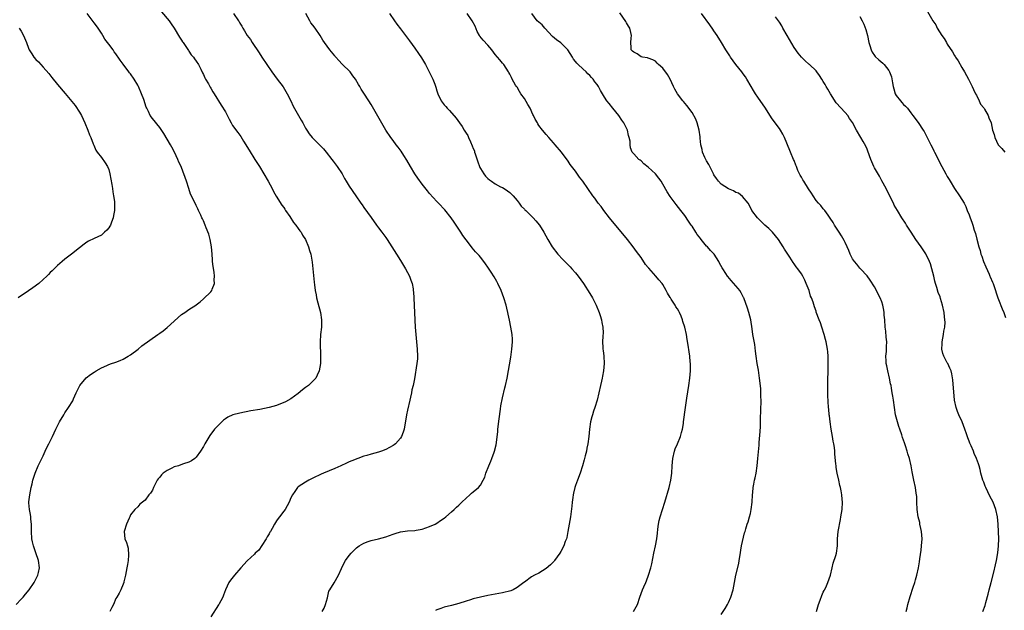
# Model space of a CAD drawing. Units: inches. Extents: x 2523000 to 2526000, y 1536040 to 1539000.
# Drawn here: x 2524497 to 2524767, y 1536669 to 1536831 of the extents above; entities that cross this region are included whole.
import ezdxf

# ---------------------------------------------------------------- set-up
doc = ezdxf.new("R2010")
doc.units = ezdxf.units.IN
doc.header["$MEASUREMENT"] = 0
doc.layers.add('LD25231536_10ft', color=41, linetype='Continuous')

msp = doc.modelspace()

# ---------------------------------------------------------------- linework, layer by layer
at = {"layer": 'LD25231536_10ft'}
for points, elevation in [([(2524535.47, 1536833.47), (2524537.55, 1536831), (2524538.14, 1536830.14), (2524538.99, 1536829), (2524540.46, 1536826.46), (2524541, 1536825.67), (2524541.24, 1536825.24), (2524541.4, 1536825), (2524542.3, 1536823.7), (2524542.86, 1536822.86), (2524543, 1536822.68), (2524543.66, 1536821.66), (2524544.22, 1536821), (2524544.52, 1536820.52), (2524545, 1536819.92), (2524545.61, 1536819), (2524546.24, 1536817.76), (2524546.73, 1536816.73), (2524547, 1536816.23), (2524547.37, 1536815.37), (2524547.56, 1536815), (2524548.34, 1536813.66), (2524548.8, 1536812.8), (2524549, 1536812.5), (2524549.55, 1536811.55), (2524549.93, 1536811), (2524551.89, 1536807.89), (2524553, 1536806.02), (2524554.01, 1536804.01), (2524554.56, 1536803), (2524555, 1536802.3), (2524556.38, 1536800.38), (2524557.24, 1536799.24), (2524558.02, 1536798.02), (2524559.52, 1536795.52), (2524561.11, 1536793), (2524561.82, 1536791.82), (2524562.34, 1536791), (2524563.55, 1536789), (2524564.71, 1536787), (2524565.8, 1536785), (2524566.21, 1536784.21), (2524566.92, 1536782.92), (2524568.47, 1536780.47), (2524569, 1536779.76), (2524569.3, 1536779.3), (2524569.52, 1536779), (2524570.7, 1536777.3), (2524571.72, 1536775.72), (2524572.32, 1536775), (2524573, 1536774.04), (2524573.41, 1536773.41), (2524573.76, 1536773), (2524574.18, 1536772.18), (2524574.96, 1536771), (2524575.81, 1536769), (2524576.05, 1536768.05), (2524576.4, 1536767), (2524576.78, 1536764.78), (2524577, 1536763), (2524577.19, 1536761.19), (2524577.36, 1536759.36), (2524577.41, 1536758.59), (2524577.61, 1536757), (2524577.87, 1536755.87), (2524578.01, 1536755), (2524578.34, 1536753.66), (2524579.05, 1536751), (2524579.39, 1536749), (2524579.35, 1536747.35), (2524579.36, 1536747), (2524579.12, 1536745), (2524579.01, 1536743), (2524579.11, 1536738.89), (2524579.05, 1536737), (2524578.71, 1536735), (2524578.16, 1536733.84), (2524577.78, 1536733), (2524577, 1536732.18), (2524575.82, 1536731), (2524575, 1536730.42), (2524574.2, 1536729.8), (2524573, 1536728.8), (2524571, 1536727.37), (2524569.46, 1536726.54), (2524567, 1536725.55), (2524565, 1536724.94), (2524562.44, 1536724.44), (2524560.02, 1536724.02), (2524557, 1536723.45), (2524555.08, 1536722.92), (2524553.64, 1536722.36), (2524553, 1536721.83), (2524552.47, 1536721.53), (2524552.08, 1536721), (2524551, 1536720.05), (2524550.05, 1536719), (2524548.7, 1536717.3), (2524547.38, 1536715), (2524547, 1536714.27), (2524546.2, 1536713), (2524545, 1536711.33), (2524544.66, 1536711), (2524543.7, 1536710.3), (2524543, 1536709.96), (2524541.56, 1536709.56), (2524540.77, 1536709.23), (2524540.12, 1536709), (2524539, 1536708.67), (2524538.33, 1536708.33), (2524537, 1536707.72), (2524535.98, 1536707), (2524535.46, 1536706.54), (2524535, 1536705.9), (2524534.55, 1536705.45), (2524534.31, 1536705), (2524533.31, 1536703), (2524533, 1536702.28), (2524532.5, 1536701.5), (2524532.06, 1536701), (2524531, 1536699.54), (2524530.28, 1536699), (2524529.58, 1536698.42), (2524529, 1536697.7), (2524528.19, 1536697), (2524527, 1536695.51), (2524526.77, 1536695), (2524526.63, 1536694.63), (2524525.85, 1536693), (2524525.21, 1536691), (2524525.4, 1536689), (2524525.93, 1536687.93), (2524526.13, 1536687), (2524526.36, 1536686.36), (2524526.48, 1536684.48), (2524526.33, 1536683), (2524526.12, 1536681.88), (2524526.02, 1536681), (2524525.64, 1536679), (2524525.19, 1536677.19), (2524525.16, 1536677), (2524525, 1536676.53), (2524524.33, 1536675), (2524523.91, 1536674.09), (2524523.24, 1536673), (2524523, 1536672.58), (2524522.29, 1536671), (2524521.86, 1536670.14), (2524521.32, 1536669)], 8490), ([(2524745.57, 1536833.58), (2524747.02, 1536831), (2524747.86, 1536829.86), (2524748.22, 1536829), (2524749.46, 1536827), (2524750.14, 1536826.14), (2524750.75, 1536825), (2524751, 1536824.6), (2524752.44, 1536822.44), (2524753, 1536821.43), (2524753.18, 1536821.18), (2524753.28, 1536821), (2524753.99, 1536819.99), (2524755, 1536818.2), (2524755.72, 1536817), (2524756.81, 1536815), (2524757.79, 1536813), (2524758.17, 1536812.17), (2524758.77, 1536811), (2524759, 1536810.62), (2524759.73, 1536809), (2524760.15, 1536808.15), (2524761, 1536807.13), (2524761.22, 1536806.78), (2524762.22, 1536805), (2524762.39, 1536804.39), (2524763.02, 1536803), (2524763.42, 1536801), (2524763.81, 1536799.81), (2524764, 1536799), (2524764.94, 1536797), (2524765, 1536796.92), (2524765.96, 1536795.96), (2524766.74, 1536795)], 8590), ([(2524495.65, 1536671), (2524497, 1536672.44), (2524497.55, 1536673), (2524498.19, 1536673.81), (2524499.15, 1536675), (2524500.56, 1536677), (2524501, 1536677.9), (2524501.59, 1536679), (2524501.76, 1536679.76), (2524502.02, 1536681), (2524501.79, 1536683), (2524501, 1536685.13), (2524500.35, 1536687), (2524500.1, 1536688.1), (2524499.94, 1536689), (2524499.82, 1536691), (2524499.83, 1536691.83), (2524499.79, 1536693), (2524499.66, 1536694.34), (2524499.65, 1536695), (2524499.6, 1536695.6), (2524499.32, 1536697), (2524499.13, 1536698.87), (2524499.13, 1536699.13), (2524499.36, 1536701), (2524499.78, 1536703), (2524500.04, 1536704.04), (2524500.24, 1536705), (2524500.39, 1536705.61), (2524500.86, 1536707), (2524501.7, 1536709), (2524502.29, 1536710.29), (2524503, 1536711.75), (2524503.58, 1536713), (2524504.04, 1536713.96), (2524504.58, 1536715), (2524505.58, 1536717), (2524506.02, 1536717.98), (2524506.55, 1536719), (2524507, 1536719.91), (2524507.56, 1536721), (2524508.68, 1536723), (2524509, 1536723.52), (2524510, 1536725), (2524511.16, 1536726.84), (2524511.35, 1536727.35), (2524512.09, 1536729), (2524513.1, 1536731), (2524514.87, 1536733.13), (2524516, 1536734), (2524517, 1536734.68), (2524517.6, 1536735), (2524519, 1536735.85), (2524520.5, 1536736.5), (2524521, 1536736.75), (2524521.74, 1536737), (2524522.66, 1536737.34), (2524523, 1536737.41), (2524524.12, 1536737.88), (2524525, 1536738.2), (2524526.38, 1536739), (2524527, 1536739.42), (2524529.07, 1536741), (2524530.11, 1536741.89), (2524534.47, 1536745), (2524535, 1536745.35), (2524535.98, 1536746.02), (2524537.08, 1536746.92), (2524541, 1536750.42), (2524541.92, 1536751), (2524543, 1536751.83), (2524544.91, 1536753), (2524545, 1536753.09), (2524546.07, 1536753.93), (2524547, 1536754.77), (2524549, 1536756.64), (2524549.27, 1536757), (2524549.38, 1536757.38), (2524550.05, 1536759), (2524549.97, 1536759.97), (2524550.05, 1536761), (2524549.95, 1536762.05), (2524549.66, 1536763.66), (2524549.52, 1536765), (2524549.46, 1536765.46), (2524549.36, 1536767), (2524549.17, 1536769), (2524548.84, 1536771), (2524548.47, 1536772.47), (2524547.73, 1536774.27), (2524547.46, 1536775), (2524547, 1536776.15), (2524546.73, 1536776.73), (2524546.59, 1536777), (2524546.29, 1536777.71), (2524545.68, 1536779), (2524545.42, 1536779.42), (2524545, 1536780.36), (2524544.42, 1536781.58), (2524543.45, 1536783.45), (2524542.99, 1536785.01), (2524542.37, 1536787), (2524541.98, 1536787.98), (2524541.65, 1536789), (2524541.45, 1536789.45), (2524540.85, 1536791), (2524540.27, 1536792.27), (2524539.99, 1536793), (2524539.01, 1536795), (2524538.32, 1536796.32), (2524537.95, 1536797), (2524536.13, 1536800.13), (2524535, 1536801.7), (2524533, 1536804.21), (2524532.41, 1536805), (2524531.9, 1536806.1), (2524531.45, 1536807), (2524531.31, 1536807.31), (2524530.63, 1536809.37), (2524530.03, 1536811), (2524529.17, 1536813), (2524529, 1536813.31), (2524527.99, 1536815), (2524527, 1536816.45), (2524526.74, 1536816.74), (2524526.54, 1536817), (2524525, 1536819.12), (2524524.17, 1536820.17), (2524523.62, 1536821), (2524523.36, 1536821.36), (2524523, 1536821.89), (2524522.52, 1536822.52), (2524522.19, 1536823), (2524521, 1536824.56), (2524520.7, 1536825), (2524519.99, 1536825.99), (2524519.4, 1536827), (2524519, 1536827.59), (2524518.11, 1536829), (2524517.65, 1536829.65), (2524517, 1536830.45), (2524515.06, 1536833)], 8480), ([(2524555.25, 1536833), (2524556.65, 1536831), (2524556.78, 1536830.78), (2524557, 1536830.36), (2524557.52, 1536829.52), (2524557.78, 1536829), (2524558.26, 1536828.26), (2524558.96, 1536827), (2524559.87, 1536825.87), (2524560.38, 1536825), (2524562.23, 1536822.23), (2524563, 1536821.03), (2524565.75, 1536817), (2524567.22, 1536815), (2524568.84, 1536812.84), (2524569.62, 1536811.62), (2524569.98, 1536811), (2524570.98, 1536809), (2524571.61, 1536807.61), (2524573.09, 1536805), (2524573.76, 1536803.76), (2524574.23, 1536803), (2524575, 1536801.58), (2524575.33, 1536801), (2524576.03, 1536800.03), (2524576.8, 1536799), (2524577, 1536798.79), (2524579, 1536796.8), (2524579.88, 1536795.88), (2524580.63, 1536795), (2524582.22, 1536793), (2524582.54, 1536792.54), (2524583.41, 1536791.41), (2524583.69, 1536791), (2524585, 1536789.03), (2524585.71, 1536787.71), (2524586.18, 1536787), (2524587, 1536785.67), (2524588.75, 1536783), (2524590.13, 1536781), (2524590.51, 1536780.51), (2524591, 1536779.8), (2524593, 1536777.04), (2524594.42, 1536775), (2524595, 1536774.2), (2524595.9, 1536773), (2524597, 1536771.57), (2524597.42, 1536771), (2524598.7, 1536769), (2524599.91, 1536767), (2524601, 1536765.29), (2524602.43, 1536763), (2524603.47, 1536761), (2524603.84, 1536759.84), (2524604.19, 1536759), (2524604.47, 1536757.53), (2524604.54, 1536757), (2524604.56, 1536756.56), (2524604.69, 1536755), (2524604.95, 1536748.95), (2524605.06, 1536747), (2524605.22, 1536745), (2524605.63, 1536741), (2524605.7, 1536739), (2524605.66, 1536738.34), (2524605.53, 1536737), (2524604.85, 1536732.85), (2524604.5, 1536731), (2524604.18, 1536729.82), (2524604.06, 1536729), (2524603.81, 1536727.81), (2524603.61, 1536727), (2524603, 1536724.21), (2524602.72, 1536723), (2524602.01, 1536719), (2524601.76, 1536718.24), (2524601.31, 1536717), (2524601, 1536716.56), (2524599.62, 1536715), (2524599.28, 1536714.72), (2524599, 1536714.55), (2524598.01, 1536713.99), (2524597, 1536713.48), (2524595.78, 1536713), (2524595, 1536712.71), (2524593, 1536712.13), (2524591.82, 1536711.82), (2524591, 1536711.58), (2524589.32, 1536711), (2524587.66, 1536710.34), (2524587, 1536710.03), (2524586.25, 1536709.75), (2524584.66, 1536709), (2524583, 1536708.28), (2524579.95, 1536707), (2524579.29, 1536706.71), (2524577, 1536705.55), (2524575.87, 1536705), (2524575, 1536704.53), (2524573, 1536703.2), (2524572.81, 1536703), (2524572.02, 1536701.98), (2524571.4, 1536701), (2524571, 1536700.2), (2524570.47, 1536699), (2524569.99, 1536698.01), (2524569.36, 1536697), (2524569, 1536696.55), (2524567.84, 1536695), (2524567.45, 1536694.55), (2524567, 1536693.85), (2524566.46, 1536693), (2524565.82, 1536691.82), (2524565.35, 1536691), (2524565.24, 1536690.76), (2524565, 1536690.34), (2524564.49, 1536689.51), (2524564.2, 1536689), (2524563, 1536687.09), (2524562.15, 1536685.85), (2524561.2, 1536685), (2524561, 1536684.8), (2524559, 1536682.95), (2524557.24, 1536681), (2524555.51, 1536679), (2524554.37, 1536677.63), (2524553.99, 1536677), (2524553.03, 1536674.97), (2524552.46, 1536673.54), (2524552.27, 1536673), (2524551.24, 1536671), (2524551.15, 1536670.85), (2524549, 1536667.57)], 8500), ([(2524579.59, 1536669), (2524580.06, 1536669.94), (2524580.48, 1536671), (2524581, 1536672.77), (2524581.41, 1536674.59), (2524581.63, 1536675), (2524582.86, 1536676.86), (2524584.07, 1536679), (2524584.87, 1536680.87), (2524585.58, 1536682.42), (2524585.96, 1536683), (2524587, 1536684.42), (2524587.51, 1536685), (2524588.28, 1536685.72), (2524589, 1536686.48), (2524589.74, 1536687), (2524591, 1536687.78), (2524592.21, 1536688.21), (2524593, 1536688.53), (2524594.98, 1536688.98), (2524597, 1536689.54), (2524599, 1536690.28), (2524599.54, 1536690.46), (2524601, 1536690.88), (2524603, 1536691.13), (2524605, 1536691.27), (2524605.35, 1536691.35), (2524607, 1536691.64), (2524608, 1536692), (2524609, 1536692.32), (2524610.51, 1536693), (2524611, 1536693.26), (2524612.05, 1536693.95), (2524613, 1536694.62), (2524613.47, 1536695), (2524615, 1536696.37), (2524615.73, 1536697), (2524616.35, 1536697.65), (2524617, 1536698.17), (2524617.41, 1536698.59), (2524617.88, 1536699), (2524619, 1536700.09), (2524620.01, 1536701), (2524620.55, 1536701.45), (2524621, 1536701.86), (2524622.39, 1536703), (2524623, 1536703.68), (2524623.73, 1536705), (2524624.16, 1536705.84), (2524624.48, 1536707), (2524625.22, 1536709), (2524625.78, 1536710.22), (2524626.11, 1536711), (2524626.73, 1536712.73), (2524626.84, 1536713), (2524627.24, 1536714.76), (2524627.7, 1536718.3), (2524627.77, 1536719), (2524628.12, 1536721.88), (2524628.48, 1536724.48), (2524628.58, 1536725.42), (2524629, 1536727.61), (2524629.65, 1536730.35), (2524629.83, 1536731), (2524630.25, 1536733), (2524631.26, 1536738.74), (2524631.6, 1536741), (2524631.76, 1536743), (2524631.74, 1536743.74), (2524631.69, 1536745), (2524631.34, 1536747), (2524630.9, 1536748.9), (2524630.55, 1536750.55), (2524630.47, 1536751), (2524630.18, 1536752.18), (2524630, 1536753), (2524629.38, 1536755), (2524628.64, 1536757), (2524627.74, 1536759), (2524627.48, 1536759.48), (2524626.75, 1536760.75), (2524625.92, 1536762.08), (2524625, 1536763.48), (2524624.35, 1536764.35), (2524623.92, 1536765), (2524623, 1536766.18), (2524622.61, 1536766.61), (2524622.29, 1536767), (2524621.65, 1536767.65), (2524620.72, 1536768.72), (2524620.51, 1536769), (2524619, 1536770.9), (2524618.14, 1536772.14), (2524617.57, 1536773), (2524617, 1536773.87), (2524615.79, 1536775.79), (2524614.94, 1536777), (2524613.16, 1536779.16), (2524611.44, 1536781), (2524611, 1536781.45), (2524609, 1536783.65), (2524608.4, 1536784.4), (2524607, 1536786.21), (2524605.82, 1536787.82), (2524605, 1536789), (2524603.75, 1536791), (2524602.77, 1536792.77), (2524601.96, 1536794.04), (2524601.23, 1536795.23), (2524600.38, 1536796.38), (2524599.88, 1536797), (2524599, 1536798.17), (2524598.35, 1536799), (2524597, 1536801), (2524595.55, 1536803.55), (2524593, 1536808.07), (2524592.38, 1536809), (2524591, 1536811.16), (2524590.23, 1536812.23), (2524589.85, 1536813), (2524589.49, 1536813.49), (2524588.66, 1536815), (2524587.93, 1536815.93), (2524587.19, 1536817), (2524585, 1536819.14), (2524584.09, 1536820.09), (2524583.27, 1536821), (2524583.16, 1536821.16), (2524583, 1536821.34), (2524581.63, 1536823), (2524580.17, 1536825), (2524579.71, 1536825.71), (2524578.97, 1536827), (2524577.6, 1536829), (2524577, 1536829.82), (2524576.47, 1536830.46), (2524576.14, 1536831), (2524575.07, 1536833)], 8510), ([(2524598.01, 1536833), (2524599.36, 1536831), (2524600.06, 1536830.06), (2524601, 1536828.82), (2524603.5, 1536825.5), (2524605, 1536823.46), (2524606.01, 1536822.01), (2524606.79, 1536820.79), (2524607.87, 1536819), (2524608.93, 1536817), (2524609.94, 1536815), (2524610.42, 1536813.58), (2524610.75, 1536812.75), (2524611, 1536811.81), (2524611.21, 1536811.21), (2524611.25, 1536811), (2524612.22, 1536809), (2524613, 1536807.94), (2524613.45, 1536807.45), (2524613.84, 1536807), (2524614.43, 1536806.43), (2524616.33, 1536804.33), (2524617.25, 1536803), (2524617.98, 1536801.98), (2524618.51, 1536801), (2524618.71, 1536800.71), (2524619, 1536800.21), (2524619.5, 1536799.5), (2524619.68, 1536799), (2524620.19, 1536797.81), (2524620.73, 1536796.73), (2524621, 1536796.01), (2524621.31, 1536795.31), (2524621.37, 1536795), (2524621.51, 1536794.49), (2524622.29, 1536792.29), (2524622.72, 1536791), (2524622.81, 1536790.81), (2524623, 1536790.45), (2524623.87, 1536789), (2524624.38, 1536788.38), (2524625, 1536787.74), (2524625.43, 1536787.43), (2524625.99, 1536787), (2524627, 1536786.29), (2524628.5, 1536785.5), (2524629, 1536785.26), (2524629.45, 1536785), (2524630.39, 1536784.39), (2524631, 1536783.91), (2524631.45, 1536783.45), (2524631.94, 1536783), (2524633, 1536781.68), (2524633.59, 1536781), (2524634.14, 1536780.14), (2524635, 1536779.34), (2524635.16, 1536779.16), (2524635.38, 1536779), (2524637, 1536777.39), (2524637.42, 1536777), (2524638.19, 1536776.19), (2524639.14, 1536775), (2524640.33, 1536773), (2524641.41, 1536771), (2524642.66, 1536769), (2524644.22, 1536767), (2524645.57, 1536765.57), (2524646.08, 1536765), (2524647.54, 1536763.54), (2524648.04, 1536763), (2524649, 1536761.91), (2524649.77, 1536761), (2524651.19, 1536759), (2524653, 1536756.22), (2524653.7, 1536755), (2524654.71, 1536753), (2524655.53, 1536751), (2524655.8, 1536750.2), (2524656.16, 1536749), (2524656.25, 1536748.25), (2524656.54, 1536747), (2524656.6, 1536745.4), (2524656.53, 1536744.53), (2524656.47, 1536743), (2524656.54, 1536741.46), (2524656.57, 1536741), (2524656.63, 1536740.63), (2524656.79, 1536739), (2524656.86, 1536737), (2524656.71, 1536735), (2524656.48, 1536733.52), (2524656.36, 1536733), (2524656.15, 1536732.15), (2524655.89, 1536731), (2524655.4, 1536729), (2524654.96, 1536727), (2524654.36, 1536725), (2524654, 1536724), (2524653.68, 1536723), (2524653.55, 1536722.45), (2524653.16, 1536721), (2524652.87, 1536719), (2524652.66, 1536717), (2524652.41, 1536715), (2524652.17, 1536713.83), (2524652.03, 1536713), (2524651.71, 1536711.71), (2524651.39, 1536710.61), (2524650.95, 1536709), (2524650.31, 1536707), (2524649.54, 1536705), (2524649, 1536703.55), (2524648.82, 1536703), (2524648.48, 1536701.52), (2524648.38, 1536701), (2524648.29, 1536700.29), (2524648.14, 1536699), (2524648.07, 1536697.93), (2524647.65, 1536695), (2524646.96, 1536691), (2524646.63, 1536689.37), (2524646.53, 1536689), (2524646.22, 1536688.22), (2524645.8, 1536687), (2524645, 1536685.5), (2524644.71, 1536685), (2524643.31, 1536683), (2524643.16, 1536682.84), (2524643, 1536682.65), (2524642.16, 1536681.84), (2524641, 1536680.84), (2524639, 1536679.57), (2524637.79, 1536679), (2524637, 1536678.53), (2524635, 1536677.12), (2524634.87, 1536677), (2524633, 1536675.58), (2524631.94, 1536675), (2524631.28, 1536674.72), (2524629, 1536674.15), (2524628.01, 1536673.99), (2524627, 1536673.78), (2524625, 1536673.4), (2524623, 1536672.97), (2524621, 1536672.47), (2524620.23, 1536672.23), (2524619, 1536671.88), (2524617, 1536671.26), (2524615, 1536670.71), (2524613, 1536670.2), (2524612.1, 1536669.9), (2524611, 1536669.48), (2524610.68, 1536669.32)], 8520), ([(2524664.97, 1536669), (2524666.01, 1536671), (2524666.65, 1536673), (2524667.44, 1536675), (2524667.77, 1536675.77), (2524668.34, 1536677), (2524668.53, 1536677.47), (2524669.08, 1536679), (2524669.67, 1536681), (2524669.93, 1536682.07), (2524670.47, 1536685), (2524670.93, 1536687), (2524671.32, 1536689), (2524671.48, 1536690.52), (2524671.63, 1536691.63), (2524671.78, 1536693), (2524671.99, 1536694.01), (2524672.24, 1536695), (2524673.56, 1536699), (2524674.7, 1536703), (2524675.17, 1536705), (2524675.41, 1536707), (2524675.5, 1536709), (2524675.69, 1536711), (2524676.19, 1536713), (2524676.4, 1536713.6), (2524677.02, 1536714.98), (2524677.85, 1536717), (2524678.14, 1536718.14), (2524678.38, 1536719), (2524678.62, 1536720.62), (2524678.69, 1536721), (2524679.21, 1536725), (2524679.57, 1536727.57), (2524680.1, 1536731), (2524680.38, 1536733), (2524680.55, 1536735), (2524680.54, 1536737), (2524680.49, 1536737.51), (2524680.37, 1536739), (2524680.21, 1536740.21), (2524679.91, 1536742.09), (2524679.63, 1536743.63), (2524679.43, 1536745), (2524678.99, 1536747), (2524678.51, 1536748.51), (2524678.37, 1536749), (2524677.97, 1536749.97), (2524677.57, 1536751), (2524677.34, 1536751.34), (2524677, 1536751.99), (2524676.59, 1536752.59), (2524676.38, 1536753), (2524675.29, 1536754.71), (2524675.05, 1536755.05), (2524675, 1536755.16), (2524674.28, 1536756.28), (2524673.93, 1536757), (2524673, 1536758.71), (2524672.81, 1536759), (2524671.93, 1536759.93), (2524671.1, 1536761), (2524669.14, 1536763.14), (2524669, 1536763.34), (2524668.2, 1536764.2), (2524667, 1536766.05), (2524665.75, 1536767.75), (2524664.86, 1536769), (2524663.28, 1536771), (2524658.39, 1536777), (2524656.81, 1536779), (2524656.04, 1536780.04), (2524655.28, 1536781), (2524654.33, 1536782.33), (2524653.82, 1536783), (2524651, 1536786.99), (2524650.15, 1536788.15), (2524649, 1536789.78), (2524647.6, 1536791.6), (2524647, 1536792.49), (2524645.15, 1536795), (2524643.45, 1536797), (2524643, 1536797.56), (2524641.69, 1536799), (2524641, 1536799.85), (2524639.97, 1536801), (2524639, 1536802.28), (2524638.72, 1536802.72), (2524638.58, 1536803), (2524637.98, 1536803.98), (2524637.54, 1536805), (2524637.32, 1536805.32), (2524636.56, 1536807), (2524636, 1536808), (2524635, 1536809.69), (2524634.06, 1536811), (2524633.64, 1536811.64), (2524633, 1536812.75), (2524632.82, 1536813), (2524632.62, 1536813.38), (2524631.68, 1536815), (2524631.44, 1536815.44), (2524631, 1536816.39), (2524630.77, 1536816.77), (2524630.69, 1536817), (2524629.36, 1536819), (2524629.2, 1536819.2), (2524629, 1536819.39), (2524628.27, 1536820.27), (2524627, 1536821.74), (2524626.08, 1536823), (2524625, 1536824.32), (2524623.72, 1536825.72), (2524622.8, 1536826.8), (2524622.66, 1536827), (2524622.09, 1536828.08), (2524621.47, 1536829.47), (2524620.73, 1536831), (2524619.28, 1536833)], 8530), ([(2524689, 1536668.18), (2524690.12, 1536669.88), (2524690.76, 1536671), (2524691, 1536671.49), (2524691.66, 1536673), (2524692.27, 1536675), (2524693.03, 1536679), (2524693.8, 1536682.2), (2524693.94, 1536683), (2524694.07, 1536684.07), (2524694.59, 1536687), (2524695.39, 1536690.61), (2524695.52, 1536691), (2524695.74, 1536691.74), (2524696.1, 1536693), (2524696.36, 1536693.64), (2524696.77, 1536695), (2524697, 1536695.95), (2524697.23, 1536697), (2524697.44, 1536699), (2524697.55, 1536701), (2524697.63, 1536701.63), (2524697.76, 1536703), (2524697.95, 1536703.95), (2524698.13, 1536705), (2524698.3, 1536705.7), (2524698.55, 1536707), (2524698.87, 1536709), (2524699.08, 1536711), (2524699.37, 1536714.63), (2524699.4, 1536715.4), (2524699.65, 1536718.35), (2524699.74, 1536719.74), (2524699.78, 1536721), (2524699.76, 1536722.24), (2524699.85, 1536723.85), (2524699.88, 1536725), (2524699.96, 1536726.04), (2524699.95, 1536727), (2524699.87, 1536727.87), (2524699.9, 1536729), (2524699.84, 1536730.16), (2524699.52, 1536733), (2524699.19, 1536735.19), (2524698.88, 1536737), (2524698.6, 1536739), (2524698.43, 1536740.43), (2524698.2, 1536742.2), (2524697.7, 1536745), (2524697.51, 1536746.49), (2524697.08, 1536749), (2524696.54, 1536751), (2524696.2, 1536752.2), (2524695.22, 1536755), (2524695.15, 1536755.15), (2524694.43, 1536756.43), (2524694.06, 1536757), (2524693.6, 1536757.6), (2524691.76, 1536759.76), (2524690.85, 1536760.85), (2524690.75, 1536761), (2524690.3, 1536761.7), (2524689.43, 1536763), (2524689.27, 1536763.27), (2524688.56, 1536764.56), (2524688.34, 1536765), (2524687.03, 1536767), (2524686.04, 1536768.04), (2524685.22, 1536769), (2524685, 1536769.21), (2524683.48, 1536771), (2524683.28, 1536771.28), (2524683, 1536771.7), (2524682.43, 1536772.43), (2524682.03, 1536773), (2524681, 1536774.68), (2524680.74, 1536775), (2524680.02, 1536776.02), (2524679, 1536777.57), (2524677.95, 1536779), (2524676.65, 1536780.65), (2524676.4, 1536781), (2524675, 1536782.81), (2524674.14, 1536784.14), (2524673, 1536786.21), (2524672.5, 1536787), (2524671.87, 1536787.87), (2524671, 1536789.01), (2524669.93, 1536789.93), (2524669, 1536790.86), (2524667.8, 1536791.8), (2524667, 1536792.55), (2524666.75, 1536792.75), (2524666.37, 1536793), (2524665, 1536794.48), (2524664.57, 1536795), (2524664.12, 1536796.12), (2524664, 1536797), (2524663.98, 1536798.02), (2524663.75, 1536799), (2524663.53, 1536799.53), (2524663.25, 1536801), (2524662.28, 1536803), (2524661.76, 1536803.76), (2524660.9, 1536805), (2524659.29, 1536807), (2524658.29, 1536808.29), (2524657.66, 1536809), (2524657, 1536810.01), (2524655.87, 1536811.87), (2524655.36, 1536813), (2524655, 1536813.48), (2524654.29, 1536814.29), (2524653.87, 1536815), (2524653.42, 1536815.42), (2524653, 1536815.97), (2524652.44, 1536816.44), (2524651.95, 1536817), (2524651, 1536817.81), (2524649.77, 1536819), (2524649.39, 1536819.39), (2524649, 1536819.83), (2524648.5, 1536820.5), (2524648.22, 1536821), (2524646.94, 1536823), (2524645, 1536824.9), (2524643.8, 1536825.8), (2524642.71, 1536826.71), (2524640.59, 1536829), (2524639.87, 1536829.87), (2524638.55, 1536831), (2524637.02, 1536833)], 8540), ([(2524715.17, 1536669), (2524715.7, 1536671), (2524716.11, 1536672.11), (2524716.56, 1536673.44), (2524717, 1536674.31), (2524717.21, 1536674.79), (2524717.33, 1536675), (2524717.65, 1536675.65), (2524718.26, 1536677), (2524718.93, 1536679), (2524719.4, 1536681), (2524719.73, 1536682.27), (2524720.43, 1536684.43), (2524720.59, 1536685), (2524720.9, 1536687), (2524720.93, 1536688.93), (2524721.11, 1536691), (2524721.72, 1536694.28), (2524721.84, 1536695), (2524721.97, 1536696.03), (2524722.13, 1536697), (2524722.23, 1536699), (2524722.19, 1536699.81), (2524722.07, 1536701), (2524721.89, 1536702.11), (2524721.71, 1536703), (2524721.56, 1536703.56), (2524721.26, 1536705), (2524720.81, 1536707), (2524720.54, 1536708.54), (2524720.48, 1536709), (2524720.44, 1536709.56), (2524720.19, 1536712.19), (2524720.14, 1536713), (2524720.02, 1536713.98), (2524719.87, 1536715), (2524719.71, 1536715.71), (2524719.5, 1536717), (2524719.13, 1536719), (2524718.83, 1536721), (2524718.65, 1536722.65), (2524718.58, 1536723), (2524718.47, 1536724.47), (2524718.41, 1536725), (2524718.25, 1536728.25), (2524718.21, 1536731), (2524718.36, 1536736.36), (2524718.34, 1536737), (2524718.31, 1536737.69), (2524718.32, 1536739), (2524718.23, 1536740.23), (2524718.15, 1536741), (2524717.95, 1536741.95), (2524717.76, 1536743), (2524717.58, 1536743.58), (2524717.23, 1536745), (2524716.6, 1536747), (2524716.18, 1536748.18), (2524715.86, 1536749), (2524715.08, 1536751.08), (2524715, 1536751.34), (2524714.55, 1536752.55), (2524714.17, 1536753.83), (2524713.76, 1536755), (2524713.51, 1536755.51), (2524713.08, 1536757), (2524712.31, 1536759), (2524711.91, 1536759.91), (2524711.38, 1536761), (2524711, 1536761.64), (2524710.01, 1536763), (2524709.55, 1536763.55), (2524709, 1536764.36), (2524708.73, 1536764.73), (2524707.83, 1536766.17), (2524706.38, 1536768.38), (2524706.01, 1536769), (2524704.69, 1536771), (2524703.1, 1536773), (2524703, 1536773.11), (2524702.02, 1536774.02), (2524701, 1536774.99), (2524699.96, 1536775.96), (2524698.95, 1536777), (2524697.43, 1536779), (2524697, 1536779.81), (2524696.34, 1536781), (2524694.85, 1536782.85), (2524693.71, 1536783.71), (2524693, 1536783.95), (2524692.37, 1536784.37), (2524691, 1536784.9), (2524689, 1536786.2), (2524688.23, 1536787), (2524687.74, 1536787.74), (2524687, 1536788.72), (2524686.84, 1536789), (2524686.28, 1536790.28), (2524685.86, 1536791), (2524685.61, 1536791.61), (2524685, 1536792.56), (2524684.75, 1536793), (2524684.51, 1536793.49), (2524683.84, 1536795), (2524683.73, 1536795.73), (2524683.36, 1536797), (2524683.2, 1536798.8), (2524683.19, 1536799.19), (2524682.97, 1536800.97), (2524682.41, 1536803), (2524682.02, 1536804.02), (2524681, 1536805.8), (2524680.08, 1536807), (2524679.64, 1536807.64), (2524679, 1536808.36), (2524678.73, 1536808.73), (2524678.49, 1536809), (2524677, 1536810.95), (2524676.28, 1536812.28), (2524675.91, 1536813), (2524674.96, 1536815), (2524674.24, 1536816.24), (2524673, 1536817.99), (2524671.8, 1536819), (2524671.4, 1536819.4), (2524671, 1536819.89), (2524670.28, 1536820.28), (2524669, 1536820.7), (2524668.82, 1536820.82), (2524667.45, 1536821), (2524667, 1536821.11), (2524665.97, 1536821.97), (2524665, 1536822.36), (2524664.7, 1536822.7), (2524664.3, 1536823), (2524664.33, 1536823.67), (2524664.18, 1536825), (2524664.27, 1536826.27), (2524664.42, 1536827), (2524664.23, 1536827.77), (2524663.89, 1536829), (2524663.54, 1536829.54), (2524663, 1536830.46), (2524662.82, 1536830.82), (2524661.2, 1536833.2)], 8550), ([(2524739.72, 1536669), (2524739.95, 1536670.05), (2524740.2, 1536671), (2524740.85, 1536673.15), (2524741.67, 1536675.67), (2524742.07, 1536677), (2524742.26, 1536677.74), (2524742.62, 1536679), (2524743.07, 1536681), (2524743.35, 1536682.65), (2524743.45, 1536683.45), (2524743.81, 1536685.81), (2524743.96, 1536687), (2524744.07, 1536689), (2524743.9, 1536691), (2524743.77, 1536691.77), (2524743.51, 1536693), (2524743.43, 1536693.43), (2524742.99, 1536695), (2524742.71, 1536697), (2524742.66, 1536699), (2524742.61, 1536700.61), (2524742.58, 1536701), (2524742.49, 1536701.51), (2524742.28, 1536703), (2524741.84, 1536705), (2524741.55, 1536706.45), (2524741.35, 1536707.35), (2524741.05, 1536709), (2524740.6, 1536711), (2524740.22, 1536712.22), (2524740.02, 1536713), (2524739.55, 1536714.45), (2524739.26, 1536715.26), (2524739, 1536716.05), (2524738.74, 1536716.74), (2524738.54, 1536717.46), (2524738.02, 1536719), (2524737.73, 1536719.73), (2524737.36, 1536721), (2524736.83, 1536723), (2524736.51, 1536725), (2524736.24, 1536727), (2524736.05, 1536728.05), (2524735.92, 1536729), (2524735.72, 1536730.28), (2524735.56, 1536731), (2524735.44, 1536731.44), (2524735.14, 1536733), (2524734.65, 1536735), (2524734.38, 1536736.38), (2524734.27, 1536737), (2524734.22, 1536737.78), (2524734.18, 1536739), (2524734.3, 1536740.3), (2524734.32, 1536741), (2524734.32, 1536741.68), (2524734.38, 1536743), (2524734.27, 1536744.27), (2524734.1, 1536745.9), (2524733.97, 1536747), (2524733.83, 1536749), (2524733.71, 1536750.29), (2524733.68, 1536751), (2524733.62, 1536751.62), (2524733.31, 1536753), (2524733, 1536753.91), (2524732.56, 1536755), (2524732.08, 1536756.08), (2524731.54, 1536757), (2524731, 1536758.03), (2524729.89, 1536759.89), (2524729, 1536761.05), (2524727.21, 1536763), (2524727, 1536763.19), (2524726.22, 1536764.22), (2524725.51, 1536765), (2524725, 1536765.71), (2524724.39, 1536767), (2524724.01, 1536768.01), (2524723.57, 1536769), (2524723, 1536770.19), (2524722.75, 1536770.75), (2524722.01, 1536772.01), (2524721.32, 1536773), (2524720.04, 1536775), (2524719.68, 1536775.68), (2524718.92, 1536776.92), (2524718.34, 1536777.66), (2524717.37, 1536779), (2524717, 1536779.48), (2524716.31, 1536780.31), (2524715.64, 1536781), (2524715, 1536781.75), (2524714.21, 1536783), (2524713.72, 1536783.72), (2524712.96, 1536784.96), (2524711.67, 1536787), (2524711.4, 1536787.4), (2524711, 1536788.14), (2524710.65, 1536788.65), (2524710.5, 1536789), (2524709.97, 1536789.97), (2524709.66, 1536791), (2524709.45, 1536791.45), (2524709, 1536792.64), (2524708.85, 1536793), (2524707.96, 1536795), (2524707, 1536797.41), (2524706.33, 1536799), (2524705.92, 1536799.92), (2524705.28, 1536801), (2524705, 1536801.43), (2524703, 1536804.11), (2524701.85, 1536805.85), (2524701.12, 1536807), (2524699, 1536810.06), (2524698.38, 1536811), (2524697.85, 1536811.85), (2524697.21, 1536813), (2524696.06, 1536815), (2524695.64, 1536815.64), (2524695, 1536816.45), (2524694.62, 1536817), (2524693, 1536819.01), (2524691.54, 1536821), (2524691.34, 1536821.34), (2524690.23, 1536823), (2524689.07, 1536825.07), (2524687.86, 1536827), (2524687, 1536828.25), (2524686.67, 1536828.67), (2524685.84, 1536829.84), (2524683.61, 1536833)], 8560), ([(2524760.79, 1536669), (2524761.34, 1536670.66), (2524761.55, 1536671.55), (2524762.18, 1536673.82), (2524762.46, 1536675), (2524763.03, 1536677), (2524763.79, 1536679.79), (2524764.2, 1536681.8), (2524764.48, 1536683), (2524764.87, 1536685.13), (2524765.04, 1536687), (2524765.11, 1536689), (2524765.08, 1536690.92), (2524764.97, 1536693), (2524764.78, 1536695), (2524764.35, 1536697), (2524763.55, 1536699), (2524762.69, 1536700.69), (2524761.58, 1536703), (2524761.43, 1536703.43), (2524761, 1536704.47), (2524760.76, 1536705), (2524760.19, 1536707), (2524759.97, 1536707.97), (2524759.7, 1536709), (2524759.53, 1536709.53), (2524759.03, 1536711), (2524758.38, 1536712.38), (2524758.15, 1536713), (2524757.54, 1536714.46), (2524757.2, 1536715.2), (2524757, 1536715.74), (2524756.62, 1536716.62), (2524756.25, 1536717.75), (2524755.81, 1536719), (2524755.07, 1536721), (2524754.17, 1536723), (2524753.83, 1536723.83), (2524753.4, 1536725), (2524752.98, 1536727), (2524752.53, 1536732.53), (2524752.24, 1536734.24), (2524752.05, 1536735), (2524751.73, 1536735.74), (2524751.14, 1536737), (2524751, 1536737.23), (2524750.09, 1536739), (2524749.81, 1536739.81), (2524749.51, 1536741), (2524749.56, 1536742.44), (2524749.57, 1536743), (2524749.96, 1536745), (2524750.07, 1536745.93), (2524750.28, 1536747), (2524750.38, 1536748.38), (2524750.33, 1536749), (2524750.2, 1536749.8), (2524750.11, 1536751), (2524749.68, 1536753), (2524749.17, 1536754.83), (2524749, 1536755.33), (2524748.54, 1536756.54), (2524748.16, 1536757.84), (2524747.76, 1536759), (2524747.58, 1536759.58), (2524747.28, 1536761), (2524746.8, 1536763), (2524746.37, 1536764.37), (2524746.14, 1536765), (2524745.12, 1536767.12), (2524743.83, 1536769), (2524742.39, 1536771), (2524741.06, 1536773), (2524739.81, 1536775), (2524739.52, 1536775.52), (2524738.56, 1536777), (2524737.33, 1536779), (2524736.47, 1536780.47), (2524736.22, 1536781), (2524735.79, 1536781.79), (2524734.19, 1536785), (2524733.08, 1536787.08), (2524732.37, 1536788.37), (2524731, 1536790.72), (2524730.86, 1536791), (2524730.03, 1536793), (2524729.25, 1536795.25), (2524729, 1536795.81), (2524728.65, 1536796.65), (2524727.94, 1536797.94), (2524727.29, 1536799), (2524726.11, 1536801), (2524725, 1536803.07), (2524724.2, 1536804.2), (2524723.71, 1536805), (2524723, 1536805.81), (2524720.5, 1536808.5), (2524718.97, 1536811), (2524718.26, 1536812.26), (2524717.79, 1536813), (2524717.52, 1536813.52), (2524717, 1536814.38), (2524716.56, 1536815), (2524715.98, 1536815.98), (2524715.24, 1536817), (2524715, 1536817.29), (2524713.17, 1536819), (2524713, 1536819.14), (2524712.01, 1536820.01), (2524711.01, 1536821.01), (2524710.13, 1536822.13), (2524709, 1536823.7), (2524707.07, 1536827), (2524705.93, 1536829), (2524705.61, 1536829.61), (2524705, 1536830.6), (2524703.9, 1536832.1)], 8570), ([(2524727, 1536832.14), (2524727.63, 1536831), (2524728.08, 1536830.08), (2524728.62, 1536828.62), (2524729.09, 1536827), (2524729.52, 1536825), (2524729.78, 1536824.22), (2524730.12, 1536823), (2524730.4, 1536822.4), (2524731, 1536821.49), (2524731.22, 1536821.22), (2524732.26, 1536820.26), (2524733.36, 1536819.36), (2524733.7, 1536819), (2524735, 1536817.33), (2524735.17, 1536817), (2524735.66, 1536815.66), (2524736.01, 1536814.01), (2524736.18, 1536813), (2524736.32, 1536812.32), (2524736.71, 1536811), (2524737, 1536810.49), (2524738.14, 1536809), (2524738.56, 1536808.56), (2524739, 1536808.03), (2524739.57, 1536807.57), (2524740.07, 1536807), (2524741, 1536805.75), (2524741.58, 1536805), (2524743, 1536803.07), (2524744.41, 1536801), (2524744.64, 1536800.64), (2524745, 1536799.94), (2524746.46, 1536797), (2524747, 1536795.95), (2524747.3, 1536795.3), (2524747.48, 1536795), (2524749.52, 1536791), (2524750.59, 1536789), (2524751, 1536788.29), (2524751.49, 1536787.49), (2524751.75, 1536787), (2524752.99, 1536785), (2524754.38, 1536783), (2524755, 1536782), (2524755.58, 1536781), (2524756.08, 1536780.08), (2524756.49, 1536779), (2524757, 1536777.81), (2524757.28, 1536777), (2524757.77, 1536775.77), (2524757.97, 1536775), (2524758.4, 1536773.6), (2524758.7, 1536772.7), (2524759.14, 1536771.14), (2524759.68, 1536769), (2524759.98, 1536767.98), (2524760.24, 1536767), (2524760.43, 1536766.42), (2524760.96, 1536764.96), (2524761.53, 1536763.53), (2524762.48, 1536761.52), (2524762.69, 1536761), (2524762.75, 1536760.75), (2524763.35, 1536759.35), (2524763.54, 1536759), (2524763.86, 1536758.14), (2524764.22, 1536757), (2524764.38, 1536756.38), (2524764.85, 1536755), (2524765, 1536754.6), (2524766.05, 1536752.05), (2524766.54, 1536751), (2524767, 1536749.64)], 8580), ([(2524496.43, 1536829), (2524497, 1536828.14), (2524497.66, 1536827), (2524498.44, 1536825), (2524499, 1536823.52), (2524499.23, 1536823), (2524499.9, 1536821.9), (2524500.52, 1536821), (2524501, 1536820.4), (2524501.72, 1536819.72), (2524502.35, 1536819), (2524503, 1536818.31), (2524504.56, 1536816.56), (2524505.44, 1536815.44), (2524507, 1536813.54), (2524509.08, 1536811.08), (2524511.79, 1536807.79), (2524513, 1536805.94), (2524513.55, 1536805), (2524513.99, 1536803.99), (2524514.49, 1536803), (2524515.29, 1536801), (2524515.71, 1536799.71), (2524516.07, 1536799), (2524516.78, 1536797.22), (2524516.9, 1536796.9), (2524517.51, 1536795.51), (2524517.83, 1536795), (2524519, 1536793.54), (2524520.07, 1536792.07), (2524520.71, 1536791), (2524521, 1536790.24), (2524521.36, 1536789), (2524521.87, 1536786.13), (2524522.02, 1536785), (2524522.11, 1536784.11), (2524522.35, 1536783), (2524522.58, 1536781.42), (2524522.61, 1536781), (2524522.6, 1536780.6), (2524522.61, 1536779), (2524522.37, 1536777.63), (2524522.24, 1536777), (2524521.74, 1536775.74), (2524521.46, 1536775), (2524521.31, 1536774.69), (2524521, 1536774.19), (2524520.46, 1536773.54), (2524519.9, 1536773), (2524519, 1536772.26), (2524517, 1536771.34), (2524515.44, 1536770.57), (2524515, 1536770.28), (2524514.25, 1536769.75), (2524513, 1536768.77), (2524510.8, 1536767), (2524509, 1536765.61), (2524508.26, 1536765), (2524507, 1536763.9), (2524506.06, 1536763), (2524505.54, 1536762.46), (2524505, 1536761.94), (2524504.54, 1536761.46), (2524504.07, 1536761), (2524503, 1536760.03), (2524501.81, 1536759), (2524500.21, 1536757.79), (2524499, 1536756.93), (2524496.19, 1536755)], 8470)]:
    msp.add_lwpolyline(points, dxfattribs=dict(at, elevation=elevation))

doc.saveas('drawing.dxf')
